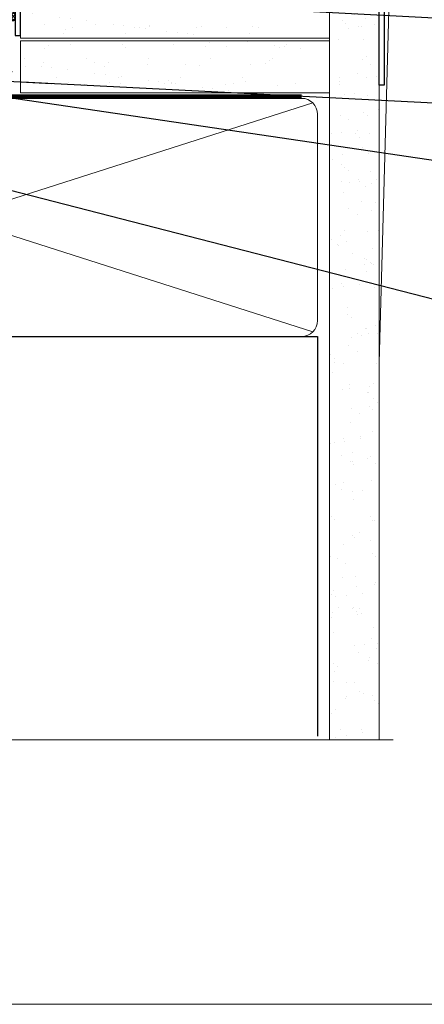
# Model space of a CAD drawing. Units: millimetres. Extents: x -33 to 416903, y -432 to 1143.
# Drawn here: x 862 to 939, y 0 to 188 of the extents above; entities that cross this region are included whole.
import ezdxf
from ezdxf import colors
from ezdxf.entities.mleader import LeaderData, LeaderLine
from ezdxf.math import Vec2, Vec3

# ---------------------------------------------------------------- set-up
doc = ezdxf.new("R2010")
doc.units = ezdxf.units.MM
doc.linetypes.add('CENTER', pattern=[2, 1.25, -0.25, 0.25, -0.25])
doc.linetypes.add('Dashed', pattern=[564.4444465637206, 282.2222232818604, -282.2222232818602])
doc.layers.add('Aluminium Systems Ltd Joinery Detail', color=7, linetype='Continuous')
doc.layers.add('Aluminium Systems Ltd Notes', color=7, linetype='Continuous')
doc.layers.add('No Print', color=7, linetype='Continuous', plot=False)
doc.styles.add('ASL TXT 50', font='romans.shx', dxfattribs={"height": 100})
doc.styles.get("Standard").update_dxf_attribs({"font": 'arial.ttf'})
pattern_1 = [(37.50000000000001, (107.7226721315938, 1.323760024297371), (-4.000078239960114, 122.3533093323356), [0, -96.52000000000001, 0, -107.95, 0, -103.1875]), (7.499999999999999, (107.7226721315938, 1.323760024297371), (112.3808207845007, 179.2062751420886), [0, -52.07000000000001, 0, -86.995, 0, -33.33750000000001]), (327.5, (29.61767213159362, 1.323760024297371), (197.7480925603645, 0.3592961696364227), [0, -31.75, 0, -114.3, 0, -149.225]), (317.5, (29.61767213159362, 1.323760024297371), (190.8891131180743, 55.73233081430406), [0, -15.875, 0, -74.92999999999999, 0, -85.725])]
pattern_2 = [(37.50000000000001, (107.7226721315919, 1.323760024296917), (-4.000078239960114, 122.3533093323356), [0, -96.52000000000001, 0, -107.95, 0, -103.1875]), (7.499999999999999, (107.7226721315919, 1.323760024296917), (112.3808207845007, 179.2062751420886), [0, -52.07000000000001, 0, -86.995, 0, -33.33750000000001]), (327.5, (29.61767213159192, 1.323760024296917), (197.7480925603645, 0.3592961696364227), [0, -31.75, 0, -114.3, 0, -149.225]), (317.5, (29.61767213159192, 1.323760024296917), (190.8891131180743, 55.73233081430406), [0, -15.875, 0, -74.92999999999999, 0, -85.725])]
pattern_3 = [(37.49999999999999, (-227.101993442934, -560.2450245033288), (-0.2400046943976069, 7.341198559940135), [0, -5.791200000000001, 0, -6.476999999999999, 0, -6.191249999999999]), (7.499999999999988, (-227.101993442934, -560.2450245033288), (6.74284924707004, 10.75237650852531), [0, -3.1242, 0, -5.2197, 0, -2.000249999999999]), (327.5, (-231.7882934429334, -560.2450245033288), (11.86488555362187, 0.02155777017818643), [0, -1.905, 0, -6.857999999999999, 0, -8.953499999999998]), (317.5, (-231.7882934429334, -560.2450245033288), (11.45334678708446, 3.343939848858244), [0, -0.9524999999999999, 0, -4.495799999999999, 0, -5.1435])]

# ---------------------------------------------------------------- blocks, each defined once
blk = doc.blocks.new('Fibre Cement Sheet CC Cladding Title')
at = {"layer": 'Aluminium Systems Ltd Joinery Detail', "lineweight": 5, "insert": (-259.173069248387, 6.455337110829532), "char_height": 9.375, "width": 553.0825377109722, "attachment_point": 1, "style": 'ASL TXT 50'}
blk.add_mtext('\\pi185.8721;{\\fArial|b0|i0|c0|p34;\\H0.64x;FIBRE CEMENT SHEET ON TIMBER FRAMING}', dxfattribs=at)
blk = doc.blocks.new('Title Architectural Fixed Window')
at = {"layer": 'Aluminium Systems Ltd Joinery Detail', "lineweight": 5, "insert": (0, 50.03100226689286), "char_height": 9.375, "width": 553.0825377109722, "attachment_point": 1, "style": 'ASL TXT 50'}
blk.add_mtext('\\pi227.31612;{\\fArial|b0|i0|c0|p34;\\LFIXED WINDOW}', dxfattribs=at)
blk = doc.blocks.new('Page Layout')
at = {"layer": 'Aluminium Systems Ltd Joinery Detail', "color": 8, "lineweight": 5}
blk.add_lwpolyline([(0, 694.6394637946069), (0, 0), (553.0825377109722, 0), (553.0825377109722, 694.6394637946069)], close=True, dxfattribs=at)
blk = doc.blocks.new('Page Layout Group')
at = {"layer": 'No Print'}
blk.add_blockref('Page Layout', (600, 0), dxfattribs=at)
blk = doc.blocks.new('_Open90')
at = {"color": 0, "linetype": 'ByBlock', "lineweight": -2}
for p, q in [((-0.5, 0.5), (0, 0)), ((0, 0), (-2.439666651745029, 0)), ((0, 0), (-0.5, -0.5))]:
    blk.add_line(p, q, dxfattribs=at)
blk = doc.blocks.new('Title Architectural Awning Window')
at = {"layer": 'Aluminium Systems Ltd Joinery Detail', "lineweight": 5, "insert": (0, 36.03100226689286), "char_height": 9.375, "width": 553.0825377109722, "attachment_point": 1, "style": 'ASL TXT 50'}
blk.add_mtext('\\pi219.14337;{\\fArial|b0|i0|c0|p34;\\LAWNING WINDOW}', dxfattribs=at)
blk = doc.blocks.new('140mm Framing Sill Gib')
at = {"layer": 'Aluminium Systems Ltd Joinery Detail', "linetype": 'Dashed'}
h = blk.add_hatch(dxfattribs=at)
h.set_pattern_fill('AR-SAND', color=0, scale=0.15)
h.set_pattern_definition([(37.50000000000001, (-50, -50), (-0.2400046943976069, 7.341198559940135), [0, -5.791200000000001, 0, -6.476999999999999, 0, -6.191249999999999]), (7.499999999999999, (-50, -50), (6.74284924707004, 10.75237650852531), [0, -3.124200000000001, 0, -5.2197, 0, -2.00025]), (327.5, (-54.68629999999996, -50), (11.86488555362187, 0.02155777017818643), [0, -1.905, 0, -6.858, 0, -8.9535]), (317.5, (-54.68629999999996, -50), (11.45334678708446, 3.343939848858244), [0, -0.9524999999999999, 0, -4.495799999999999, 0, -5.1435])])
h.paths.add_polyline_path([(221.1152900387526, 0.6486331199375854), (230.6135794214103, 0.6486331199375854), (230.6118794214121, 144.9659873371829), (221.1135900387544, 144.9659873371829)])
h = blk.add_hatch(dxfattribs=at)
h.set_pattern_fill('AR-SAND', color=0, scale=2.5)
h.set_pattern_definition(pattern_1)
h.paths.add_polyline_path([(230.6135794214119, 137.301596892532), (221.1152900387542, 137.301596892532), (221.1152900387542, 0.6486331199375854), (230.6135794214119, 0.6486331199375854)])
h = blk.add_hatch(dxfattribs=at)
h.set_pattern_fill('AR-SAND', color=0, scale=2.5)
h.set_pattern_definition(pattern_1)
h.paths.add_polyline_path([(221.1152900387542, 0.6486331199375854), (230.6135794214119, 0.6486331199375854), (230.6135794214119, 137.301596892532), (221.1152900387542, 137.301596892532)])
h = blk.add_hatch(dxfattribs=at)
h.set_pattern_fill('AR-SAND', color=0, scale=0.25)
h.set_pattern_definition([(37.50000000000001, (106.6605780663058, 0.6486331199375854), (-0.4000078239960114, 12.23533093323356), [0, -9.652000000000001, 0, -10.795, 0, -10.31875]), (7.499999999999999, (106.6605780663058, 0.6486331199375854), (11.23808207845007, 17.92062751420886), [0, -5.207000000000001, 0, -8.6995, 0, -3.33375]), (327.5, (98.85007806630574, 0.6486331199375854), (19.77480925603645, 0.03592961696364227), [0, -3.175, 0, -11.43, 0, -14.9225]), (317.5, (98.85007806630574, 0.6486331199375854), (19.08891131180743, 5.573233081430406), [0, -1.5875, 0, -7.492999999999999, 0, -8.5725])])
h.paths.add_polyline_path([(221.1152900387542, 0.6486331199375854), (230.6135794214119, 0.6486331199375854), (230.6135794214119, 137.301596892532), (221.1152900387542, 137.301596892532)])
h = blk.add_hatch(dxfattribs=at)
h.set_pattern_fill('AR-SAND', color=0, scale=2.5)
h.set_pattern_definition(pattern_2)
h.paths.add_polyline_path([(230.6135794214103, 137.3015968925324), (221.1152900387526, 137.3015968925324), (221.1152900387526, 0.6486331199375854), (230.6135794214103, 0.6486331199375854)])
h = blk.add_hatch(dxfattribs=at)
h.set_pattern_fill('AR-SAND', color=0, scale=2.5)
h.set_pattern_definition(pattern_2)
h.paths.add_polyline_path([(221.1152900387526, 0.6486331199375854), (230.6135794214103, 0.6486331199375854), (230.6135794214103, 137.3015968925324), (221.1152900387526, 137.3015968925324)])
at = {"layer": 'Aluminium Systems Ltd Joinery Detail', "color": 0, "lineweight": 5}
for p, q in [((232.611912548668, 144.9659903302277), (230.6127294214111, 72.80731022856025)), ((217.9234076235684, 78.75160176630743, -0.9999999999999858), (80.79694547825454, 122.549863109587, -0.9999999999999858)), ((80.79694547825454, 78.75160176630743, -0.9999999999999858), (217.9234076235682, 122.549863109587, -0.9999999999999858))]:
    blk.add_line(p, q, dxfattribs=at)
at = {"layer": 'Aluminium Systems Ltd Joinery Detail', "color": 0}
blk.add_lwpolyline([(230.611912548668, 125.9659903302277), (230.611912548668, 143.2339395226588, -0.2679491924311203), (231.111912548668, 144.0999649264432, 1.303225372841203), (229.7458871448837, 145.4659903302277, -0.267949192431124), (228.8798617410994, 144.9659903302277), (217.611912548668, 144.9659903302277), (217.611912548668, 145.9659903302277), (228.3758445711683, 145.9659903302277, 0.2134217652833892), (229.1212005636683, 146.299323663561, -1.057279696267401), (231.9452458820015, 143.4752783452278, 0.2134217652833941), (231.611912548668, 142.7299223527278), (231.611912548668, 125.9659903302277)], format="xyb", close=True, dxfattribs=at)
at = {"layer": 'Aluminium Systems Ltd Joinery Detail', "color": 0, "lineweight": 5}
blk.add_lwpolyline([(221.1152900387526, 0.6486331199375854), (221.1135900387544, 144.9659873371829), (230.6118794214121, 144.9659873371829), (230.6135794214103, 0.6486331199375854)], dxfattribs=at)
at = {"layer": 'Aluminium Systems Ltd Joinery Detail', "color": 0, "linetype": 'Dashed', "lineweight": 5, "ltscale": 0.01, "const_width": 0.25, "elevation": -0.7499999999999751}
blk.add_lwpolyline([(79.76976039945873, 1.323760024297371), (79.7701116199488, 120.4012861188276, -0.4175702237705191), (82.92102568541668, 123.5854642443592), (215.7748306328081, 123.5857985310122)], format="xyb", dxfattribs=at)
at = {"layer": 'Aluminium Systems Ltd Joinery Detail', "color": 0, "lineweight": 5, "elevation": -0.9999999999999787}
blk.add_lwpolyline([(82.94552246901492, 77.86163203693104, -0.4142135623730951), (79.90697574887906, 80.9001787570669), (79.90697574887906, 120.4012861188276, -0.414213562373095), (82.94552246901492, 123.4398328389634), (215.7748306328081, 123.4398328389634, -0.4142135623730958), (218.8133773529439, 120.4012861188276), (218.8133773529439, 80.9001787570669, -0.4142135623730941), (215.7748306328081, 77.86163203693104)], format="xyb", close=True, dxfattribs=at)
at = {"layer": 'Aluminium Systems Ltd Joinery Detail', "color": 0, "linetype": 'CENTER', "lineweight": 5, "ltscale": 3, "const_width": 0.5, "elevation": -0.4999999999999751}
blk.add_lwpolyline([(83.58525616667896, 123.9704071007382), (215.7748306328081, 123.9704071007382)], dxfattribs=at)
at = {"layer": 'Aluminium Systems Ltd Joinery Detail', "color": 0, "linetype": 'Dashed', "elevation": -0.9999999999999787}
blk.add_lwpolyline([(79.90697574887906, 1.323760024297371), (79.90697574887906, 1.323760024297371), (79.90697574887906, 77.86163203693104), (218.8133773529439, 77.86163203693104), (218.8133773529439, 1.323760024297371), (218.8133773529439, 1.323760024297371)], dxfattribs=at)
at = {"layer": 'Aluminium Systems Ltd Joinery Detail', "color": 0, "linetype": 'Continuous', "lineweight": 5, "ltscale": 0.12, "elevation": -0.9999999999999787}
blk.add_lwpolyline([(233.2882114735426, 0.6486331199375854), (90.37963107807536, 0.6486331199375854), (89.47592066958998, -2.785270599099022), (88.20932740622186, 4.632754308662697), (87.17196421171059, 0.6486331199375854), (-11.05841373492729, 0.6486331199375854)], dxfattribs=at)
blk = doc.blocks.new('Fibre Cement Sheet CC AC40 Liner')
at = {"layer": 'Aluminium Systems Ltd Joinery Detail', "lineweight": 5}
h = blk.add_hatch(dxfattribs=at)
h.set_pattern_fill('HONEY', color=256, scale=0.2211125000000359, angle=360, style=0)
h.set_pattern_definition([(9.213864076586628e-15, (-524.4862883325184, -268.0206221861987), (1.053048281250171, 0.6079775633750983), [0.7020321875001139, -1.404064375000228]), (119.9999999999999, (-524.4862883325184, -268.0206221861987), (-1.053048155438884, 0.6079777812866397), [0.7020321875000983, -1.404064375000197]), (59.99999999999994, (-524.4862883325184, -268.0206221861987), (1.258112869470804e-07, 1.215955344661738), [-1.404064375000228, 0.7020321875001139])])
edge = h.paths.add_edge_path()
edge.add_arc((45.43094483624299, 2.930979210814257), 2.5, 180.0000000000001, 360.00000000000006, ccw=False)
edge.add_arc((45.43094483624299, 2.930979210814257), 2.5, 0, 180.0000000000001, ccw=False)
h = blk.add_hatch(dxfattribs=at)
h.set_pattern_fill('NET', color=256, scale=0.4422249999999999, angle=225, style=0)
h.set_pattern_definition([(315, (-1891.945539785771, 4373.742375906659), (-0.9928234407849511, -0.9928234407849515), []), (225, (-1891.945539785771, 4373.742375906659), (-0.9928234407849515, 0.9928234407849511), [])])
edge = h.paths.add_edge_path()
edge.add_line((57.03074881716765, 5.494285773671436), (46.28781199739086, 5.500840232578412))
edge.add_arc((45.4514134705052, 3.035978274694571), 2.602903564714436, 283.05461229937526, 431.25644836746125, ccw=False)
edge.add_line((46.03935651275987, 0.5003462141885393), (57.07536438194819, 0.5003462141885393))
edge.add_arc((58.97951050981118, 3.014526820814353), 3.153866927914105, 128.1626499734255, 232.8610770962096, ccw=False)
at = {"layer": 'Aluminium Systems Ltd Joinery Detail'}
h = blk.add_hatch(dxfattribs=at)
h.set_pattern_fill('AR-SAND', color=256, scale=0.15)
h.set_pattern_definition(pattern_3)
h.paths.add_polyline_path([(114.0375018526594, 5.262799421298041), (59.97678365162682, 5.26282059517689), (59.97678365162682, -4.73717940482311), (89.97678365162682, -4.73717940482311), (114.0375018526594, -4.737200578701959)])
h = blk.add_hatch(dxfattribs=at)
h.set_pattern_fill('AR-SAND', color=256, scale=0.15)
h.set_pattern_definition(pattern_3)
h.paths.add_polyline_path([(114.0373192651061, -5.237179404821291), (59.97678365162682, -5.23717940482311), (59.97678365162682, -15.23717940482311), (62.97678365162682, -15.23717940482311), (114.0373192651061, -15.23717940482129)])
at = {"layer": 'Aluminium Systems Ltd Joinery Detail', "lineweight": 5}
h = blk.add_hatch(dxfattribs=at)
h.set_pattern_fill('ANSI37', color=256, scale=0.15)
h.set_pattern_definition([(45.00000000000001, (-227.101993442934, -560.2450245033288), (-0.3367596045400932, 0.3367596045400932), []), (135, (-227.101993442934, -560.2450245033288), (-0.3367596045400932, -0.3367596045400932), [])])
edge = h.paths.add_edge_path()
edge.add_arc((58.36707663474698, -9.504621740348739), 0.9866125402710012, 51.83121232280979, 132.263901216659)
edge.add_line((57.70353394148987, -8.7744742217983), (57.70353394148987, -15.78270040966891))
edge.add_arc((58.41366460288663, -16.29419281424452), 0.8751628626695301, 45.838321747589305, 144.2355755388267, ccw=False)
edge.add_arc((60.9767836515777, -15.23717940483039), 1.99999999995119, 179.9999999997916, 192.3918244982081, ccw=False)
edge.add_line((58.97678365162682, -15.23717940482311), (58.97678365162648, -8.728953216952505))
blk.add_line((-19.78003373320826, 5.500840232580231), (42.23197484475094, 0.5003462141885393, 2), dxfattribs=at)
at = {"layer": 'Aluminium Systems Ltd Joinery Detail'}
for p, q in [((57.70353394149078, -8.7744742217983, 1), (57.70353394149078, -15.78270040966891, 1)), ((60.97678365162682, -17.23717940482311, 1), (129.0595730505493, -17.23718239786649))]:
    blk.add_line(p, q, dxfattribs=at)
at = {"layer": 'Aluminium Systems Ltd Joinery Detail', "lineweight": 5}
blk.add_lwpolyline([(-19.78003373320826, 5.500840232580231), (42.23197484474275, 5.500840232578412), (42.23197484475094, 0.5003462141885393), (-19.7800337332128, 0.5003462141885393)], close=True, dxfattribs=at)
blk.add_lwpolyline([(46.01400589331314, 5.505984466693917), (57.03074881716765, 5.494285773671436, 0.4915106188759529), (57.07536438194819, 0.5003462141885393), (46.03935651275987, 0.5003462141885393, 0.8101017670941715)], format="xyb", close=True, dxfattribs=at)
at = {"layer": 'Aluminium Systems Ltd Joinery Detail', "lineweight": 5, "elevation": -1.000000000000011}
for points in [[(59.97678365162682, -4.73717940482311), (119.1093203646597, -4.737179404821291), (119.1093203646597, 5.262820595178709), (59.97678365162682, 5.26282059517689)], [(59.97678365162682, -15.23717940482311), (119.1093203646597, -15.23717940482129), (119.1093203646597, -5.237179404821291), (59.97678365162682, -5.23717940482311)]]:
    blk.add_lwpolyline(points, close=True, dxfattribs=at)
at = {"layer": 'Aluminium Systems Ltd Joinery Detail', "elevation": -1.000000000000011}
blk.add_lwpolyline([(59.97678365162682, -5.73717940482311), (59.97678365162682, -15.23717940482311, 0.6885002580691579), (61.72213964412657, -15.90384607148917, -0.2134217652833945), (63.21285162912608, -15.23717940482311), (87.47678365162682, -15.23717940482311), (87.47678365162682, -16.23717940482311), (63.21285162912608, -16.23717940482311, 0.2134217652833893), (62.46749563662632, -16.57051273815523, -0.6885002580691693), (58.97678365162682, -15.23717940482311), (58.97678365162682, -5.73717940482311)], format="xyb", close=True, dxfattribs=at)
at = {"layer": 'Aluminium Systems Ltd Joinery Detail', "lineweight": 5, "ltscale": 0.12}
blk.add_circle((45.43094483624299, 2.930979210814257, 2), 2.5, dxfattribs=at)
at = {"layer": 'Aluminium Systems Ltd Joinery Detail', "lineweight": 5}
for centre, radius, start, end in [((58.36705058233309, -9.503893038750903, 1), 0.9860558519677073, 51.80385569436081, 132.2912578450689), ((58.41366460288754, -16.29419281424634, 1), 0.8751628626701816, 45.83832174758765, 144.2355755387958)]:
    blk.add_arc(centre, radius, start, end, dxfattribs=at)
blk = doc.blocks.new('Liner Sill Text AC40 Gib')
at = {"layer": 'Aluminium Systems Ltd Notes', "color": 3, "lineweight": 5, "ltscale": 0.12}
ml = blk.add_multileader_mtext('Standard', dxfattribs=at)
ml.set_content('PLASTER OVER GIB GOLDLINE L AND CORNER TRIMS.', color=3)
ml.set_leader_properties(color=8)
ml.set_arrow_properties(name='OPEN90')
ml.build(insert=Vec2(0, 0))
ml.multileader.update_dxf_attribs({"text_left_attachment_type": 2, "text_right_attachment_type": 2})
ctx = ml.context
ctx.base_point, ctx.plane_origin = Vec3(95.81486734238331, 16.04994103954959), Vec3(-56.77584753017345, 28.0146396319542)
ctx.left_attachment, ctx.right_attachment = 2, 2
notes = []
notes.append((ctx, [(0, (1, 1, 0), (91.35003184017341, 16.04994103954959), (1, 0), 4.464835502209894, [(0, [(36.57217987655895, 4.294321870140266)], 0, [])])]))
ctx.mtext.insert, ctx.mtext.width, ctx.mtext.line_spacing_style, ctx.mtext.flow_direction = Vec3(97.81486734238331, 25.38327437288535), 79.86544210516695, 2, 5
ml = blk.add_multileader_mtext('Standard', dxfattribs=at)
ml.set_content('FLEXIBLE SEALANT IN 3-5mm GAP', color=3)
ml.set_leader_properties(color=8)
ml.set_arrow_properties(name='OPEN90')
ml.build(insert=Vec2(0, 0))
ml.multileader.update_dxf_attribs({"text_left_attachment_type": 2, "text_right_attachment_type": 2})
ctx = ml.context
ctx.base_point, ctx.plane_origin = Vec3(95.81486734238331, -3.667858356122451), Vec3(-56.77584753017345, 13.88844554968819)
ctx.left_attachment, ctx.right_attachment = 2, 2
notes.append((ctx, [(0, (1, 1, 0), (91.35003184017341, -3.667858356122451), (1, 0), 4.464835502209894, [(0, [(7.076217392964395, 0.7997830742096994)], 0, [])])]))
ctx.mtext.insert, ctx.mtext.width, ctx.mtext.line_spacing_style, ctx.mtext.flow_direction = Vec3(97.81486734238331, 2.332141643877549), 79.86544210516695, 2, 5
ml = blk.add_multileader_mtext('Standard', dxfattribs=at)
ml.set_content('FLAT PACKERS', color=3)
ml.set_leader_properties(color=8)
ml.set_arrow_properties(name='OPEN90')
ml.build(insert=Vec2(0, 0))
ml.multileader.update_dxf_attribs({"text_left_attachment_type": 2, "text_right_attachment_type": 2})
ctx = ml.context
ctx.base_point, ctx.plane_origin = Vec3(95.81486734238331, -31.44554836117459), Vec3(153.8814320405004, 127.6091138920092)
ctx.left_attachment, ctx.right_attachment, ctx.text_align_type = 2, 2, 2
notes.append((ctx, [(1, (1, 1, 0), (91.35003184017341, -31.44554836117459), (1, 0), 4.464835502209894, [(0, [(-14.92049400217365, -15.7181864449667)], 0, [])])]))
ctx.mtext.insert, ctx.mtext.width, ctx.mtext.defined_height, ctx.mtext.alignment, ctx.mtext.line_spacing_style, ctx.mtext.flow_direction = Vec3(138.9853994024118, -28.77888169450671), 63.87110266633351, 9.448686068864237, 3, 2, 5
ml = blk.add_multileader_mtext('Standard', dxfattribs=at)
ml.set_content('WATER RESISTANT\\PAIRSEAL ON PEF ROD', color=3)
ml.set_leader_properties(color=8)
ml.set_arrow_properties(name='OPEN90')
ml.build(insert=Vec2(0, 0))
ml.multileader.update_dxf_attribs({"text_left_attachment_type": 2, "text_right_attachment_type": 2})
ctx = ml.context
ctx.base_point, ctx.plane_origin = Vec3(95.81486734238331, -19.93898186233127), Vec3(-56.77584753017345, -2.382677956520638)
ctx.left_attachment, ctx.right_attachment = 2, 2
notes.append((ctx, [(0, (1, 1, 0), (91.35003184017341, -19.93898186233127), (1, 0), 4.464835502209894, [(0, [(3.383860193818691, -15.47134043199912)], 0, [])])]))
ctx.mtext.insert, ctx.mtext.width, ctx.mtext.line_spacing_style, ctx.mtext.flow_direction = Vec3(97.8148673423841, -13.93898186233127), 79.86544210516695, 2, 5
ml = blk.add_multileader_mtext('Standard', dxfattribs=at)
ml.set_content('FIXINGS: PAIRS OF 75x3.15mm NAILS OR 1 X 8g 65MM SS SCREWS AT 150 FROM CORNERS AND 450 CENTRES', color=3)
ml.set_leader_properties(color=8)
ml.set_arrow_properties(name='OPEN90')
ml.build(insert=Vec2(0, 0))
ml.multileader.update_dxf_attribs({"text_left_attachment_type": 2, "text_right_attachment_type": 2})
ctx = ml.context
ctx.base_point, ctx.plane_origin = Vec3(95.81486734238331, -58.5219118913883), Vec3(-73.90264043493426, -74.08163797848829)
ctx.left_attachment, ctx.right_attachment = 2, 2
notes.append((ctx, [(0, (1, 1, 0), (91.10236628059602, -58.5219118913883), (1, 0), 4.712501061787293, [(0, [(-21.26064332864189, -29.60518966426753)], 0, [])])]))
ctx.mtext.insert, ctx.mtext.width, ctx.mtext.line_spacing_style, ctx.mtext.flow_direction = Vec3(97.81486734238331, -39.18857855805254), 55.16606061165112, 2, 5
for ctx, leaders in notes:
    for number, flags, end, landing, length, lines in leaders:
        leader = LeaderData()
        leader.index, (leader.has_last_leader_line, leader.has_dogleg_vector, leader.attachment_direction) = number, flags
        leader.last_leader_point, leader.dogleg_vector, leader.dogleg_length = Vec3(end), Vec3(landing), length
        for number, points, colour, breaks in lines:
            line = LeaderLine()
            line.index, line.vertices, line.color, line.breaks = number, Vec3.list(points), colors.encode_raw_color(colour), breaks
            leader.lines.append(line)
        ctx.leaders.append(leader)

msp = doc.modelspace()

# ---------------------------------------------------------------- block references
at = {"layer": 'Aluminium Systems Ltd Joinery Detail'}
for name, p in [('Page Layout Group', (0, 0)), ('140mm Framing Sill Gib', (700, 50)), ('Title Architectural Fixed Window', (0, -14)), ('Title Architectural Awning Window', (600, 0)), ('Fibre Cement Sheet CC Cladding Title', (259.173069248387, 13.60184846680477)), ('Fibre Cement Sheet CC Cladding Title', (859.1730692483866, 13.60184846680477))]:
    msp.add_blockref(name, p, dxfattribs=at)
at = {"layer": 'Aluminium Systems Ltd Joinery Detail', "xscale": -1, "rotation": 180}
msp.add_blockref('Fibre Cement Sheet CC AC40 Liner', (802.0042696740945, 179.7284617181704, 1.000000000000011), dxfattribs=at)
at = {"layer": 'Aluminium Systems Ltd Notes', "linetype": 'Dashed'}
msp.add_blockref('Liner Sill Text AC40 Gib', (854.9048359327597, 192.2448336640373, 1.000000000000004), dxfattribs=at)

doc.saveas('drawing.dxf')
